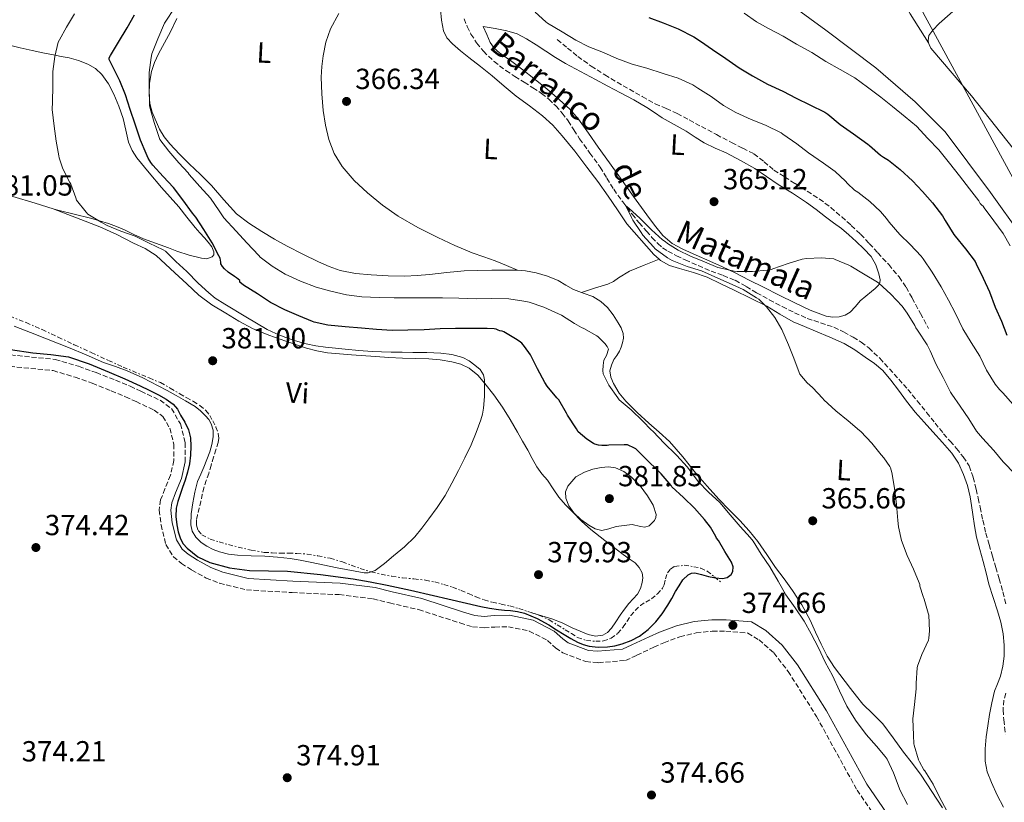
# Model space of a CAD drawing. Units: metres. Extents: x 556507 to 559951, y 4700906 to 4703244.
# Drawn here: x 556913 to 557252, y 4702723 to 4702992 of the extents above; entities that cross this region are included whole.
import ezdxf
from ezdxf.enums import TextEntityAlignment as Align

# ---------------------------------------------------------------- set-up
doc = ezdxf.new("R2010")
doc.units = ezdxf.units.M
doc.header["$MEASUREMENT"] = 0
doc.linetypes.add('DGN Style 3', pattern=[2.435891, 1.739922, -0.695969])
doc.linetypes.add('DGN Style 7', pattern=[3.479844, 1.56593, -0.695969, 0.521977, -0.695969])
for name, color, linetype, lineweight in [('Barranco lineal', 142, 'DGN Style 3', 13), ('Cabeza de talud', 9, 'DGN Style 7', 0), ('Camino', 7, 'DGN Style 3', 0), ('Cota de punto acotado terreno', 7, 'Continuous', 0), ('Curva de nivel directora', 30, 'Continuous', 30), ('Curva de nivel intermedia', 30, 'Continuous', 0), ('Etiqueta de uso rústico', 92, 'Continuous', 0), ('Límite de municipio', 7, 'Continuous', 0), ('Línea de cambio de uso (parcela vista)', 92, 'Continuous', 0), ('Margen derecho', 7, 'Continuous', 0), ('Punto acotado terreno (símbolo)', 7, 'Continuous', 0), ('Senda', 7, 'DGN Style 3', 0), ('Texto de arroyo-regatas y barrancos', 142, 'Continuous', 0)]:
    doc.layers.add(name, color=color, linetype=linetype, lineweight=lineweight)
doc.styles.add('Style-Arial', font='arial.ttf')

# ---------------------------------------------------------------- blocks, each defined once
blk = doc.blocks.new('5PATER')
at = {"layer": 'Punto acotado terreno (símbolo)', "linetype": 'Continuous', "lineweight": 0}
h = blk.add_hatch(color=51, dxfattribs=at)
edge = h.paths.add_edge_path()
edge.add_ellipse((0, 0), major_axis=(-0.11, -0.111), ratio=0.999422, start_angle=0, end_angle=360)

msp = doc.modelspace()

# ---------------------------------------------------------------- linework, layer by layer
at = {"layer": 'Barranco lineal', "color": 142, "linetype": 'DGN Style 3', "lineweight": 13}
for points in [[(557065.63, 4702992.28, 365.11), (557066.71, 4702989.6, 365.11), (557068.01, 4702987.01, 365.11), (557069.95, 4702983.94, 365.11), (557072.27, 4702981.13, 365.11), (557075.94, 4702977.53, 365.11), (557079.98, 4702974.45, 365.11), (557083.15, 4702972.44, 365.11), (557086.31, 4702970.42, 365.11), (557089.32, 4702968.5, 365.11), (557092.33, 4702966.58, 365.11), (557094.87, 4702964.6, 365.11), (557097.18, 4702962.31, 365.11), (557099.44, 4702959.83, 365.11), (557101.48, 4702957.17, 365.11), (557103.46, 4702954.05, 365.1), (557105.43, 4702950.93, 365.06), (557108.97, 4702946.07, 364.97), (557112.49, 4702941.19, 364.87), (557114.83, 4702937.39, 364.81), (557117.18, 4702933.59, 364.76), (557120.26, 4702929.22, 364.68), (557123.51, 4702924.98, 364.6)], [(557123.51, 4702924.98, 364.6), (557125.93, 4702922.05, 364.5), (557128.41, 4702919.16, 364.42), (557130.35, 4702917.01, 364.41), (557132.36, 4702914.92, 364.41), (557133.99, 4702913.45, 364.41), (557135.82, 4702912.23, 364.41), (557138.79, 4702910.7, 364.41), (557141.82, 4702909.3, 364.41), (557146.27, 4702907.34, 364.41), (557150.73, 4702905.41, 364.41), (557154.9, 4702903.89, 364.39), (557159.03, 4702902.25, 364.36), (557162.73, 4702900.14, 364.11), (557166.38, 4702897.96, 363.86), (557170.76, 4702895.56, 363.84), (557175.18, 4702893.21, 363.83), (557179.47, 4702891.09, 363.84), (557183.83, 4702889.14, 363.83), (557188.4, 4702887.61, 363.74), (557192.98, 4702886.1, 363.62), (557196.36, 4702884.5, 363.57), (557199.62, 4702882.66, 363.53), (557202.42, 4702880.95, 363.57), (557205, 4702878.98, 363.53), (557208.84, 4702875.43, 363.18), (557218.47, 4702864.72, 362.58), (557221.71, 4702860.74, 362.55), (557224.95, 4702856.76, 362.52), (557227.87, 4702853.11, 362.52), (557230.79, 4702849.46, 362.55), (557232.99, 4702846.89, 362.56), (557235.22, 4702844.34, 362.55), (557237.57, 4702841.49, 362.5), (557239.54, 4702838.36, 362.44), (557241, 4702834.43, 362.39), (557241.99, 4702830.39, 362.36), (557242.7, 4702827.27, 362.35), (557243.4, 4702824.15, 362.36), (557244.31, 4702819.69, 362.33), (557245.32, 4702815.27, 362.26), (557246.45, 4702811.28, 362), (557247.64, 4702807.3, 361.78), (557248.78, 4702803.42, 361.79), (557249.92, 4702799.54, 361.8), (557251.17, 4702794.98, 361.8), (557252.36, 4702790.39, 361.8)], [(557252.22, 4702760.13, 361.19), (557251.55, 4702757.8, 361.16), (557251.27, 4702754.38, 361.13), (557251.51, 4702750.93, 361.09), (557252.09, 4702746.02, 361.01)]]:
    msp.add_polyline3d(points, dxfattribs=at)
at = {"layer": 'Cabeza de talud', "color": 9, "linetype": 'DGN Style 7', "lineweight": 0}
for points in [[(556909.13, 4702889.97, 381.27), (556914.76, 4702887.7, 381.27), (556920.32, 4702885.28, 381.26), (556925.85, 4702882.68, 381.23), (556931.37, 4702880.08, 381.21), (556937.25, 4702877.38, 381.21), (556943.13, 4702874.69, 381.21), (556948.17, 4702872.38, 381.21), (556957.18, 4702868.64, 381.2), (556961.08, 4702867.06, 381.18), (556964.44, 4702865.13, 381.05), (556967.77, 4702863.17, 380.91), (556970.1, 4702861.85, 380.91), (556972.43, 4702860.53, 380.91), (556974.67, 4702859.11, 380.87), (556976.75, 4702857.41, 380.83), (556978.04, 4702855.76, 380.78), (556979.07, 4702853.92, 380.73), (556980.16, 4702851.76, 380.68), (556980.97, 4702849.5, 380.65), (556981.19, 4702847.96, 380.64), (556980.99, 4702846.43, 380.63), (556980.14, 4702843.88, 380.64), (556979.29, 4702841.33, 380.63), (556978.51, 4702838.52, 380.53), (556977.71, 4702835.71, 380.43), (556976.82, 4702833.3, 380.42), (556975.96, 4702830.88, 380.41), (556975.46, 4702828.53, 380.41), (556975, 4702826.18, 380.41), (556974.4, 4702823.81, 380.44), (556973.77, 4702821.44, 380.46), (556973.47, 4702819.69, 380.46), (556973.45, 4702817.92, 380.46), (556974, 4702816.12, 380.46), (556975.32, 4702814.67, 380.46), (556978.22, 4702813.2, 380.46), (556981.23, 4702812.24, 380.47), (556984.5, 4702811.29, 380.48), (556987.8, 4702810.42, 380.49), (556992.27, 4702809.37, 380.51), (556996.78, 4702808.62, 380.54), (556999.57, 4702808.43, 380.54), (557002.36, 4702808.34, 380.52), (557005.18, 4702808.31, 380.5), (557007.99, 4702808.27, 380.47), (557011.59, 4702808, 380.43), (557015.18, 4702807.47, 380.38), (557019.49, 4702806.57, 380.32), (557023.72, 4702805.36, 380.25), (557026.76, 4702804.22, 380.12), (557029.79, 4702803.09, 379.99), (557033.4, 4702801.97, 379.99), (557033.66, 4702801.9, 379.99)], [(557033.66, 4702801.9, 379.99), (557037.07, 4702801.06, 379.99), (557040.73, 4702800.4, 379.95), (557044.41, 4702799.87, 379.9), (557048.38, 4702799.48, 379.82), (557052.35, 4702799.06, 379.77), (557055.52, 4702798.43, 379.77), (557058.65, 4702797.57, 379.77), (557061.64, 4702796.6, 379.77), (557064.59, 4702795.52, 379.77), (557067.17, 4702794.41, 379.77), (557069.75, 4702793.29, 379.77), (557072.55, 4702792.29, 379.78), (557075.4, 4702791.44, 379.79), (557078.37, 4702790.8, 379.79), (557081.34, 4702790.17, 379.79), (557084.46, 4702789.28, 379.8), (557087.56, 4702788.29, 379.8), (557091.34, 4702787.04, 379.77), (557094.92, 4702785.39, 379.74), (557097.7, 4702783.68, 379.73), (557100.47, 4702781.97, 379.72), (557102.58, 4702780.66, 379.72), (557104.71, 4702779.36, 379.72), (557107.75, 4702778.31, 379.72), (557110.97, 4702778.01, 379.72), (557113.63, 4702778.12, 379.72), (557116.28, 4702779.04, 379.72), (557118.63, 4702780.81, 379.63), (557120.46, 4702782.94, 379.51), (557121.78, 4702784.92, 379.46), (557123.1, 4702786.88, 379.43), (557124.63, 4702788.7, 379.43), (557126.35, 4702790.37, 379.43), (557128.24, 4702791.53, 379.43), (557130.19, 4702792.62, 379.43), (557132.23, 4702794.32, 379.44), (557134.01, 4702796.29, 379.45), (557134.6, 4702797.49, 379.44)], [(557134.6, 4702797.49, 379.44), (557134.96, 4702799.56, 379.37), (557135.64, 4702801.53, 379.19), (557136.72, 4702802.88, 378.92), (557138.12, 4702803.76, 378.55), (557141.44, 4702804.17, 377.68), (557144.75, 4702803.68, 376.87), (557147.16, 4702803.17, 376.5), (557149.35, 4702802.17, 376.12), (557151.83, 4702800.19, 375.55), (557154.3, 4702798.21, 374.99)]]:
    msp.add_polyline3d(points, dxfattribs=at)
at = {"layer": 'Camino', "color": 7, "linetype": 'DGN Style 3', "lineweight": 0}
for points in [[(556909.4, 4702876.58, 374.31), (556924.82, 4702875.04, 374.31), (556932.88, 4702872.65, 374.31), (556938.96, 4702870.5, 374.35), (556945.6, 4702867.87, 374.36), (556950.62, 4702865.78, 374.36), (556954.32, 4702864.06, 374.36), (556960.93, 4702860.96, 374.38), (556964.88, 4702858.11, 374.41), (556967.94, 4702852.85, 374.43), (556969.61, 4702846.32, 374.41), (556969.63, 4702839.79, 374.35)], [(556909.13, 4702872.65, 374.31), (556924.06, 4702871.17, 374.31), (556931.66, 4702868.91, 374.31), (556937.58, 4702866.81, 374.35), (556944.12, 4702864.22, 374.36), (556949.03, 4702862.17, 374.36), (556952.65, 4702860.49, 374.36), (556958.92, 4702857.55, 374.38), (556961.9, 4702855.4, 374.41), (556964.27, 4702851.34, 374.43), (556965.67, 4702845.82, 374.41), (556965.69, 4702840.24, 374.35), (556964.52, 4702835.2, 374.31), (556962.6, 4702830.52, 374.3), (556961.13, 4702826.65, 374.3), (556960.63, 4702823.13, 374.35), (556961.27, 4702818.09, 374.44), (556962.92, 4702811.36, 374.52)], [(556962.92, 4702811.36, 374.52), (556965.53, 4702807.13, 374.63), (556968.28, 4702804.83, 374.62), (556971.85, 4702802.53, 374.75), (556976.78, 4702799.77, 374.75), (556981.38, 4702798.03, 374.7), (556990.73, 4702795.69, 374.76), (557006.47, 4702794.78, 374.65), (557022.65, 4702794.06, 374.84), (557034.31, 4702792.6, 374.81)], [(557034.31, 4702792.6, 374.81), (557039.94, 4702791.21, 374.81), (557049.99, 4702788.91, 374.84), (557064.21, 4702784.33, 374.84), (557068.55, 4702782.97, 374.84), (557072.55, 4702782.62, 374.84), (557076.18, 4702782.92, 374.84), (557080.89, 4702783, 374.84), (557088.1, 4702781.55, 374.86), (557094.34, 4702778.3, 374.86), (557097.16, 4702775.71, 374.83), (557099.69, 4702774.01, 374.78), (557107.57, 4702771, 374.73), (557111.86, 4702770.65, 374.76), (557121.21, 4702771.39, 374.81), (557125.11, 4702773.21, 374.79), (557131, 4702775.98, 374.78), (557134.47, 4702777.52, 374.78), (557139.99, 4702779.56, 374.76), (557145.58, 4702780.94, 374.76), (557151.13, 4702781.47, 374.76), (557155.8, 4702781.51, 374.76), (557163.38, 4702780.84, 374.71), (557167.21, 4702778.51, 374.71), (557172.33, 4702774.01, 374.67), (557177.27, 4702767.66, 374.57), (557187.03, 4702752.09, 374.52), (557200.97, 4702726.79, 374.63), (557216.29, 4702704.55, 374.33)]]:
    msp.add_polyline3d(points, dxfattribs=at)
at = {"layer": 'Curva de nivel directora', "color": 30, "linetype": 'Continuous', "lineweight": 30, "elevation": 375, "flags": 128}
for points in [[(556943.45, 4702978.79), (556943.87, 4702979.67), (556946.62, 4702984.25), (556949.56, 4702989.16), (556952.08, 4702993.58)], [(557129.29, 4702992.74), (557134.19, 4702990.9), (557139.36, 4702988.84), (557144.81, 4702986.1), (557147.08, 4702984.58), (557151.23, 4702981.67), (557155.77, 4702978.64), (557160.38, 4702975.43), (557165.02, 4702972.58), (557170.08, 4702969.73), (557175.42, 4702967.33), (557179.96, 4702965), (557184.67, 4702962.64), (557189.88, 4702960.1), (557190.86, 4702959.41), (557195.13, 4702955.88), (557199.8, 4702952.72), (557204.65, 4702949.09), (557205.23, 4702948.61), (557209.05, 4702945.3), (557210.14, 4702944.58), (557210.67, 4702944.34), (557211.8, 4702943.6), (557215.82, 4702940.34), (557220.09, 4702936.48), (557223.53, 4702932.8), (557226.95, 4702928.92), (557230.39, 4702924.48), (557231.37, 4702922.84), (557234.3, 4702918.04), (557234.79, 4702917.43), (557238.36, 4702913.12), (557241.62, 4702908.74), (557242.04, 4702907.96), (557244.41, 4702902.96), (557246.54, 4702898.23), (557248.57, 4702893.03), (557250.68, 4702888.16), (557252.6, 4702883.38)], [(557154.64, 4702799.61), (557156.21, 4702799.93), (557157.6, 4702801.05), (557158.17, 4702802.05), (557158.26, 4702803.69), (557157.7, 4702805.21), (557155.48, 4702808.94), (557153.25, 4702812.68), (557152.61, 4702813.51), (557152.36, 4702814.12), (557150.53, 4702817.24), (557148.48, 4702819.91), (557145.01, 4702823.85), (557141.16, 4702827.51), (557137.24, 4702831.19), (557136.92, 4702831.62), (557133.53, 4702835.7), (557132.39, 4702836.76), (557128.66, 4702840.37), (557124.74, 4702844.21), (557124.31, 4702844.49), (557121.88, 4702845.57), (557120.81, 4702845.57), (557115.51, 4702845.49), (557114.95, 4702845.41), (557113.09, 4702845.4), (557111.89, 4702845.54), (557110.63, 4702845.86), (557110.17, 4702846.09), (557107.94, 4702847.54), (557104.98, 4702850.12), (557104.34, 4702851.16), (557101.24, 4702855.89), (557100.95, 4702856.49), (557098.23, 4702861.14), (557097.62, 4702861.86), (557094.25, 4702865.86), (557093.48, 4702867.06), (557090.93, 4702871.75), (557088.47, 4702876.57), (557086.47, 4702879.49), (557085.53, 4702880.57), (557085.11, 4702880.93), (557083.93, 4702881.73), (557079.32, 4702884.5), (557078.7, 4702884.73), (557077.99, 4702884.81), (557077.43, 4702885.13), (557076.74, 4702885.4), (557076.01, 4702885.54), (557073.56, 4702885.7), (557068.22, 4702885.72), (557062.63, 4702885.67), (557057.43, 4702885.51), (557051.85, 4702885.19), (557046.28, 4702885.05), (557040.81, 4702885.03), (557035.48, 4702885.35), (557030.34, 4702885.82), (557024.7, 4702886.25), (557018.71, 4702886.79), (557013.98, 4702887.85), (557013.46, 4702888.06), (557008.78, 4702889.99), (557003.88, 4702892.04), (556998.94, 4702894.66), (556994.49, 4702897.59), (556989.66, 4702900.62), (556988.44, 4702901.61), (556988.42, 4702902.18), (556987.82, 4702902.7), (556987.22, 4702903.06), (556986.6, 4702903.62), (556984.33, 4702905.11), (556983.11, 4702906.22), (556982.42, 4702907.02), (556981.86, 4702907.88), (556981.83, 4702908.49), (556981.58, 4702909.88), (556981.21, 4702910.62), (556978.84, 4702915.1), (556975.99, 4702919.7), (556973.26, 4702924.02), (556972.12, 4702925.4), (556968.79, 4702929.93), (556965.61, 4702934.25), (556961.98, 4702938.02), (556958.41, 4702941.86), (556957.75, 4702942.79), (556957.43, 4702943.43), (556956.89, 4702944.25), (556956.09, 4702945.85), (556954.14, 4702950.54), (556952.36, 4702956.04), (556950.65, 4702961.05), (556948.97, 4702966.06), (556947.1, 4702970.92), (556944.83, 4702975.53), (556944.51, 4702975.98), (556943.35, 4702978.22), (556943.45, 4702978.79)], [(556909.41, 4702878.49), (556917.11, 4702877.29), (556923.28, 4702876.72), (556929.43, 4702875.9), (556936.53, 4702873.55), (556943.41, 4702870.6), (556948.76, 4702868.33), (556954.07, 4702865.98), (556957.23, 4702864.41), (556960.36, 4702862.78), (556963.02, 4702861.39), (556965.49, 4702859.66), (556966.89, 4702857.86), (556968.01, 4702855.88), (556969.47, 4702853.41), (556970.74, 4702850.79), (556971.42, 4702847.98), (556971.54, 4702845.14), (556971.46, 4702842.09), (556971.04, 4702839.05), (556970.36, 4702836.22), (556969.54, 4702833.45), (556968.68, 4702830.97), (556967.81, 4702828.49), (556967.08, 4702826.15), (556966.5, 4702823.79), (556966.38, 4702820.94), (556966.76, 4702818.07), (556967.22, 4702815.67), (556967.97, 4702813.31), (556968.92, 4702811.54), (556970.26, 4702810.01), (556973.91, 4702807.13), (556978.02, 4702805.16), (556984.8, 4702803.27), (556991.68, 4702802.33), (556998.24, 4702802.28), (557004.79, 4702802.14), (557016.15, 4702801.01), (557027.48, 4702799.46), (557033.33, 4702798.46), (557039.16, 4702797.32), (557047.13, 4702795.6), (557055.09, 4702793.8), (557060.02, 4702792.65), (557071.36, 4702789.94), (557074.44, 4702789.45), (557077.52, 4702788.95), (557079.55, 4702788.77), (557081.59, 4702788.63), (557084.06, 4702788.27), (557086.48, 4702787.64), (557090.78, 4702785.86), (557094.83, 4702783.64), (557097.48, 4702781.97), (557100.13, 4702780.3), (557102.42, 4702778.96), (557104.75, 4702777.69), (557106.7, 4702776.86), (557108.74, 4702776.31), (557111.86, 4702775.99), (557114.99, 4702776.12), (557117.57, 4702776.48), (557120.13, 4702777.1), (557123.21, 4702778.23), (557126.1, 4702779.82), (557129.09, 4702782.09), (557131.7, 4702784.76), (557133.91, 4702787.5), (557135.86, 4702790.41), (557137.18, 4702792.75), (557138.48, 4702795.09), (557139.68, 4702797.15), (557141.01, 4702799.17), (557142.83, 4702800.91), (557143.93, 4702801.43), (557145.06, 4702801.56), (557147.44, 4702801.02), (557149.84, 4702800.34), (557152.24, 4702799.9), (557154.64, 4702799.61)]]:
    msp.add_lwpolyline(points, dxfattribs=at)
at = {"layer": 'Curva de nivel intermedia', "color": 30, "linetype": 'Continuous', "lineweight": 0, "flags": 128}
for points, elevation in [([(557081.05, 4702895.86), (557075.21, 4702895.99), (557070.07, 4702895.93), (557063.82, 4702896.1), (557058.2, 4702896.2), (557052.25, 4702896.26), (557046.55, 4702896.26), (557041.51, 4702896.26), (557036.38, 4702896.39), (557030.47, 4702896.54), (557025.14, 4702897.24), (557019.77, 4702898.57), (557014.66, 4702899.88), (557009.35, 4702901.91), (557004.02, 4702904.31), (556999.53, 4702907.14), (556995.45, 4702910.23), (556994.94, 4702910.78), (556990.78, 4702915.14), (556987.1, 4702919.19), (556982.94, 4702923.78), (556981.26, 4702926.2), (556978.28, 4702930.49), (556974.65, 4702934.58), (556970.94, 4702938.68), (556970.57, 4702939.21), (556967.35, 4702942.74), (556963.98, 4702946.71), (556960.86, 4702950.74), (556960.47, 4702951.77), (556958.92, 4702956.62), (556957.48, 4702961.43), (556957.32, 4702962.42), (556957.27, 4702963.77), (556957.15, 4702968.82), (556957.15, 4702973.83), (556957.82, 4702978.97), (556958.14, 4702980.17), (556960.17, 4702985.4), (556962.46, 4702990.76), (556962.88, 4702991.43), (556965.76, 4702995.8)], 370), ([(557011.24, 4702880.38), (557007.54, 4702881.43), (557003.93, 4702882.74), (557000.79, 4702883.92), (556997.78, 4702885.37), (556990.52, 4702889.71), (556983.26, 4702894.06), (556979.94, 4702896.14), (556977.78, 4702897.9), (556974.04, 4702901.27), (556970.2, 4702905.24), (556966.41, 4702908.78), (556962.78, 4702912.25), (556961.96, 4702912.74), (556957.21, 4702915.08), (556952.41, 4702917.42), (556947.43, 4702919.22), (556942.76, 4702921.14), (556940.7, 4702922.31), (556936.07, 4702925.05), (556935.43, 4702925.69), (556932.15, 4702929.83), (556931.91, 4702930.6), (556930.23, 4702935.34), (556929.82, 4702935.96), (556927.45, 4702940.62), (556926.17, 4702944.38), (556926.07, 4702945.11), (556925.15, 4702950.17), (556924.41, 4702955.32), (556923.8, 4702961.08), (556923.85, 4702963.64), (556923.95, 4702969.05), (556924.03, 4702974.15), (556924.65, 4702979.34), (556925.88, 4702984.17), (556926.31, 4702984.98), (556928.73, 4702989.43), (556931.48, 4702993.98)], 380), ([(557090.09, 4702994.57), (557093.82, 4702991.16), (557094.4, 4702990.79), (557099.4, 4702987.78), (557104.09, 4702984.88), (557108.62, 4702982.66), (557113.63, 4702980.63), (557118.19, 4702978.56), (557123.48, 4702976.61), (557128.52, 4702975.25), (557134.25, 4702973.46), (557139.4, 4702971.78), (557144.38, 4702969.51), (557146.17, 4702968.37), (557150.7, 4702965.56), (557154.94, 4702962.4), (557159.21, 4702960.05), (557164.51, 4702957.57), (557169.42, 4702955.67), (557174.79, 4702953.06), (557175.45, 4702952.61), (557180.28, 4702949.2), (557184.27, 4702946.16), (557189.39, 4702942.61), (557193.48, 4702939.68), (557197.02, 4702936.37), (557197.63, 4702935.62), (557200.14, 4702933.33), (557201.29, 4702932.55), (557205.32, 4702929.4), (557209.08, 4702925.97), (557211.16, 4702923.49), (557212.09, 4702922.31), (557215.74, 4702918.07), (557219.32, 4702914.55), (557223, 4702910.61), (557223.72, 4702909.59), (557226.79, 4702905.09), (557229.91, 4702900), (557232.44, 4702895.46), (557234.9, 4702890.84), (557237.37, 4702885.6), (557240.28, 4702880.87), (557243.24, 4702876.1), (557245.61, 4702871.38), (557248.52, 4702866.55), (557250.01, 4702864.68), (557251.22, 4702863.49), (557254.77, 4702859.56)], 370), ([(557162.11, 4702994.24), (557166.32, 4702991.17), (557170.43, 4702988.88), (557175.52, 4702986.29), (557180.12, 4702983.54), (557185.4, 4702980.68), (557190.28, 4702977.6), (557195.15, 4702974.8), (557200.25, 4702971.97), (557204.6, 4702968.74), (557209.15, 4702965.32), (557213.13, 4702962.05), (557217.56, 4702958.55), (557221.45, 4702955.25), (557225.39, 4702951.06), (557229.13, 4702947.12), (557232.83, 4702942.61), (557236.22, 4702938.16), (557239.74, 4702933.72), (557242.97, 4702929.6), (557243.42, 4702928.74), (557243.9, 4702928.07), (557244.38, 4702927.72), (557244.76, 4702927.17), (557248.11, 4702922.72), (557251.32, 4702918.42)], 380), ([(557231.9, 4702719.67), (557229.36, 4702724.34), (557227.19, 4702728.87), (557224.29, 4702733.4), (557223.95, 4702733.81), (557222.43, 4702736.49), (557222.18, 4702737.25), (557220.59, 4702742.26), (557220.51, 4702742.76), (557220.4, 4702745.75), (557220.24, 4702751.27), (557220.75, 4702756.28), (557221.33, 4702761.64), (557221.3, 4702763.54), (557221.67, 4702768.87), (557221.79, 4702769.4), (557223.33, 4702773.46), (557225.57, 4702778.39), (557225.7, 4702779.05), (557225.88, 4702781.61), (557225.68, 4702786.98), (557225.52, 4702787.69), (557224.13, 4702792.5), (557223.73, 4702793.37), (557222.56, 4702797.03), (557222.55, 4702797.56), (557222.39, 4702798.09), (557220.39, 4702802.85), (557218.23, 4702807.53), (557216.29, 4702812.74), (557215.22, 4702817.43), (557215.01, 4702819.62), (557214.53, 4702825.08), (557213.86, 4702830.68), (557213, 4702836.05), (557212.45, 4702837.67), (557212.23, 4702838.12), (557210.17, 4702841.14), (557209.25, 4702842.15), (557206.05, 4702846.18), (557202.33, 4702850.23), (557201.86, 4702850.61), (557197.97, 4702853.91), (557193.72, 4702857.3), (557189.57, 4702861.09), (557189.17, 4702861.59), (557185.64, 4702865.4), (557183.81, 4702866.93), (557181.27, 4702869.97), (557181.08, 4702870.49), (557179.24, 4702875.46), (557177.32, 4702880.1), (557175.11, 4702885.27), (557172.7, 4702889.41), (557169.83, 4702893.14), (557167.19, 4702895.75), (557166.38, 4702896.26), (557161.77, 4702899.05), (557156.98, 4702901.3), (557152.04, 4702903.43), (557147.37, 4702905.48), (557142.41, 4702907.03), (557137.34, 4702909.08), (557135.7, 4702910.02), (557131.45, 4702913.08), (557130.86, 4702913.73), (557127.22, 4702917.78), (557126.6, 4702918.69), (557123.8, 4702922.9), (557123.34, 4702923.89), (557121.33, 4702927.84), (557122.43, 4702927.12), (557126.3, 4702923.56), (557130.17, 4702919.59), (557133.98, 4702916.21), (557134.87, 4702915.65), (557135.7, 4702914.97), (557139.32, 4702912.66), (557143.62, 4702910.61), (557148.44, 4702908.66), (557153.06, 4702906.69), (557153.59, 4702906.57), (557158.7, 4702905.35), (557159.69, 4702905.33), (557164.97, 4702905.33), (557170.15, 4702905.73), (557171.48, 4702906.02), (557171.99, 4702906.21), (557177.22, 4702908.02), (557182.12, 4702909.48), (557183.56, 4702909.72), (557188.71, 4702909.99), (557192.97, 4702909.62), (557193.46, 4702909.44), (557198.18, 4702907.52)], 365), ([(557251.32, 4702918.42), (557253.75, 4702914.16)], 380), ([(557198.18, 4702907.52), (557198.79, 4702907.16), (557203.18, 4702904.45), (557208.02, 4702901.65), (557208.46, 4702901.28), (557212.57, 4702897.54), (557216.5, 4702893.38), (557218.28, 4702890.93), (557220.92, 4702886.66), (557221.27, 4702885.89), (557221.75, 4702885.11), (557225.16, 4702880), (557226.14, 4702877.94), (557228.26, 4702873.3), (557230.65, 4702868.76), (557233.21, 4702863.76), (557233.67, 4702863.12), (557236.5, 4702858.95), (557239.45, 4702854.56), (557242.17, 4702850.29), (557244.13, 4702847.91), (557248.12, 4702843.62), (557251.29, 4702839.73), (557255.4, 4702835.57)], 365), ([(557218.3, 4702721.78), (557215.68, 4702726.93), (557215.49, 4702727.56), (557213.57, 4702732.68), (557211.3, 4702737.45), (557210.69, 4702738.39), (557207.7, 4702741.93), (557204.16, 4702745.96), (557200.42, 4702750.85), (557197.43, 4702755.7), (557194.98, 4702761.01), (557192.53, 4702766.18), (557189.95, 4702770.77), (557187.65, 4702775.81), (557185.19, 4702780.53), (557182.8, 4702784.97), (557179.65, 4702789.48), (557176.42, 4702794.02), (557173.81, 4702798.65), (557170.88, 4702803.64), (557168, 4702808.05), (557165.2, 4702812.49), (557164.13, 4702813.77), (557160.68, 4702817.57), (557157.33, 4702821.54), (557153.72, 4702825.75), (557149.78, 4702829.3), (557146.2, 4702833.06), (557145.73, 4702833.77), (557142.45, 4702838.05), (557138.87, 4702841.99), (557138.45, 4702842.44), (557134.63, 4702846.05), (557130.65, 4702850.34), (557130.12, 4702850.76), (557127.19, 4702853.8), (557123.13, 4702857.69), (557119.06, 4702861.17), (557118.57, 4702861.75), (557115.46, 4702866.18), (557113.57, 4702870.01), (557113.43, 4702871.21), (557113.48, 4702872.92), (557113.77, 4702874.79), (557114.23, 4702875.53), (557114.63, 4702876.39), (557115.32, 4702878.53), (557114.89, 4702879.48), (557114.14, 4702880.49), (557111.82, 4702882.81), (557111.32, 4702883.17), (557106.9, 4702885.7), (557106.12, 4702886.02), (557103.66, 4702887.41), (557099.21, 4702890.2), (557098.18, 4702890.66), (557093.08, 4702893), (557088.02, 4702894.76), (557086.26, 4702895.13), (557081.05, 4702895.86)], 370), ([(556910.68, 4702886.49), (556916.26, 4702884.29), (556921.85, 4702882.1), (556925.65, 4702880.62), (556929.45, 4702879.14), (556935.45, 4702876.6), (556941.43, 4702874.01), (556945.55, 4702872.56), (556949.65, 4702871.08), (556955, 4702868.65), (556960.25, 4702865.99), (556963.36, 4702864.32), (556966.45, 4702862.62), (556969.73, 4702860.74), (556972.97, 4702858.78), (556974.88, 4702857.3), (556976.63, 4702855.58), (556977.7, 4702854.33), (556978.53, 4702852.89), (556979.17, 4702850.63), (556979.19, 4702848.36), (556978.81, 4702845.78), (556978.1, 4702843.22), (556977.06, 4702840.54), (556975.99, 4702837.9), (556974.92, 4702835.48), (556973.88, 4702833.05), (556972.86, 4702829.37), (556972.18, 4702825.61), (556971.64, 4702821.85), (556971.51, 4702818.07), (556972, 4702815.86), (556973.27, 4702813.8), (556975.06, 4702812.05), (556977.09, 4702810.73), (556979.21, 4702809.63), (556981.43, 4702808.79), (556984.48, 4702808.04), (556987.57, 4702807.62), (556992.31, 4702807.45), (556997.04, 4702807.26), (557001.41, 4702806.95), (557005.76, 4702806.47), (557009.19, 4702805.89), (557012.61, 4702805.26), (557021.95, 4702803.24), (557031.25, 4702801.53), (557032.65, 4702801.55), (557033.66, 4702801.9)], 380), ([(557033.66, 4702801.9), (557034.97, 4702802.36), (557038.23, 4702804.74), (557041.35, 4702807.43), (557045.17, 4702810.52), (557048.63, 4702813.91), (557051.13, 4702816.98), (557053.51, 4702820.14), (557056.41, 4702824.11), (557059.11, 4702828.22), (557061.45, 4702832.46), (557063.67, 4702836.76), (557065.89, 4702841.16), (557068.04, 4702845.59), (557069.85, 4702849.85), (557071.41, 4702854.23), (557071.99, 4702856.2), (557072.37, 4702858.21), (557072.68, 4702862.25), (557072.71, 4702866.29), (557072.69, 4702867.99), (557072.37, 4702869.67), (557071.15, 4702871.56), (557069.38, 4702873.06), (557067.4, 4702874.54), (557065.22, 4702875.64), (557061.44, 4702876.7), (557057.59, 4702877.17), (557052.81, 4702877.35), (557048.02, 4702877.46), (557044.28, 4702877.5), (557040.53, 4702877.54), (557037.25, 4702877.64), (557033.97, 4702877.8), (557029.33, 4702878.11), (557024.69, 4702878.5), (557021.3, 4702878.86), (557017.91, 4702879.27), (557014.56, 4702879.74), (557011.24, 4702880.38)], 380), ([(557115.33, 4702838.06), (557112.89, 4702837.8), (557109.94, 4702837.24), (557107.15, 4702836.23), (557105.63, 4702835.4), (557104.12, 4702834.57), (557102.74, 4702832.98), (557101.35, 4702831.4), (557100.54, 4702829.44), (557100.67, 4702827.29), (557101.73, 4702824.65), (557103.48, 4702822.2), (557105.89, 4702819.89), (557108.62, 4702817.96), (557110.81, 4702816.68), (557113.07, 4702816.1), (557115.5, 4702816.74), (557117.98, 4702817.56), (557120.73, 4702817.91), (557123.48, 4702818.17), (557126.44, 4702817.51), (557127.92, 4702817.25), (557129.4, 4702817.7), (557131.23, 4702819.56), (557131.7, 4702820.62), (557131.79, 4702821.69), (557130.77, 4702824.9), (557128.86, 4702828.07), (557126.24, 4702831.46), (557123.26, 4702834.46), (557120.67, 4702836.44), (557117.77, 4702837.75), (557115.33, 4702838.06)], 380)]:
    msp.add_lwpolyline(points, dxfattribs=dict(at, elevation=elevation))
at = {"layer": 'Límite de municipio', "color": 7, "linetype": 'Continuous', "lineweight": 0}
msp.add_polyline3d([(558860.52, 4702613.77, 363.57), (558848.87, 4702604.89, 361.85), (558827.28, 4702593.8, 366.06), (558806.89, 4702587.68, 368.14), (558785.02, 4702588.54, 371.56), (558629.65, 4702619.69, 375.44), (558390.95, 4702578.28, 376.3), (558183.97, 4702561.57, 376.37), (558020.89, 4702541.37, 375.1), (557775.03, 4702464.64, 376.16), (557486.42, 4702439.74, 377.6), (557415.36, 4702641.91, 378.85), (557186.21, 4703063.44, 381.34), (557133.82, 4703151.39, 374.64), (557089.71, 4703220.49, 381.2)], dxfattribs=at)
at = {"layer": 'Línea de cambio de uso (parcela vista)', "color": 92, "linetype": 'Continuous', "lineweight": 0, "elevation": 366.03, "flags": 128}
msp.add_lwpolyline([(557084.07, 4702905.7), (557086.8, 4702905.48), (557090.5, 4702904.8), (557094.34, 4702903.68), (557098.03, 4702902.16), (557100.7, 4702900.62), (557103.34, 4702899.07), (557106.03, 4702898.1)], dxfattribs=at)
at = {"layer": 'Línea de cambio de uso (parcela vista)', "color": 92, "linetype": 'Continuous', "lineweight": 0}
for points in [[(557257.56, 4702917.54, 380.64), (557246.95, 4702932.44, 380.93), (557231.29, 4702953.32, 381.3), (557221.02, 4702963.67, 381.38), (557207.45, 4702975.43, 381.43), (557190.2, 4702988.3, 381.68), (557179.18, 4702996.36, 381.71), (557158.04, 4703008.95, 382.02), (557156.49, 4703010.6, 382.08), (557155.07, 4703013.88, 382.13), (557154.62, 4703016.33, 382.13), (557154.83, 4703018.26, 382.13), (557155.31, 4703019.62, 382.13), (557156.57, 4703022.58, 382.11), (557158.25, 4703025.14, 382.11), (557166.43, 4703033.83, 382.13), (557173.15, 4703042.17, 382.21), (557177.13, 4703047.58, 382.31), (557183.37, 4703058.15, 381.57), (557185.77, 4703062.23, 381.52)], [(557185.77, 4703062.23, 381.52), (557187.52, 4703058.07, 381.84), (557191.15, 4703049.61, 382.16), (557195.95, 4703038.2, 382.26), (557207.49, 4703015.42, 382.34), (557219.23, 4702993.99, 382.16), (557225.63, 4702984.04, 381.7)], [(557225.63, 4702984.04, 381.7), (557225.46, 4702984.8, 381.7), (557225.75, 4702986.53, 381.7), (557227.1, 4702988.32, 381.7), (557229.21, 4702990.6, 381.7), (557241.53, 4703001.51, 381.77), (557268.65, 4703026.13, 381.91), (557275.32, 4703031.87, 381.86), (557276.47, 4703032.85, 381.86), (557280.77, 4703036.78, 381.88)], [(557132.82, 4702909.49, 364.3), (557130.94, 4702911.13, 364.33), (557121.66, 4702921.74, 364.55), (557118.49, 4702926.5, 364.62), (557115.31, 4702931.26, 364.68), (557111.7, 4702936.3, 364.75), (557107.94, 4702941.23, 364.83), (557103.74, 4702946.65, 364.98), (557099.44, 4702952, 365.16), (557096.23, 4702955.6, 365.26), (557092.69, 4702958.89, 365.34), (557088.11, 4702962.28, 365.37), (557083.54, 4702965.64, 365.4), (557079.42, 4702969.13, 365.49), (557075.28, 4702972.59, 365.58), (557071.26, 4702975.79, 365.62), (557067.23, 4702978.97, 365.66), (557064.43, 4702981.26, 365.68), (557061.65, 4702983.6, 365.69), (557059.75, 4702985.66, 365.7), (557058.55, 4702988.17, 365.71), (557057.86, 4702991.82, 365.75), (557057.52, 4702995.48, 365.82)], [(556966.66, 4702992.39, 369.42), (556964.47, 4702987.81, 369.43), (556962.45, 4702984.01, 369.54), (556960.39, 4702980.24, 369.66), (556959.06, 4702977.25, 369.67), (556958.03, 4702974.11, 369.67), (556957.33, 4702970.16, 369.78), (556957.2, 4702966.21, 369.88), (556957.43, 4702963.14, 369.9), (556958.18, 4702960.09, 369.88), (556960.71, 4702954.27, 369.77), (556962.35, 4702951.63, 369.68), (556964.3, 4702949.2, 369.56), (556967.59, 4702945.72, 369.3), (556970.96, 4702942.33, 369.05), (556974.81, 4702938.62, 368.86), (556978.66, 4702934.91, 368.67), (556982.91, 4702929.95, 368.38), (556987.31, 4702925.1, 368.11), (556991.54, 4702921.91, 368.09), (556996.03, 4702919.09, 368.09), (557000.36, 4702916.47, 367.96), (557004.75, 4702913.97, 367.83), (557010.11, 4702911.22, 367.7), (557015.55, 4702908.62, 367.56), (557019.18, 4702906.98, 367.43), (557022.94, 4702905.61, 367.29), (557028.29, 4702904.55, 367.2), (557033.69, 4702904.09, 367.11), (557039.47, 4702903.78, 366.95), (557045.25, 4702903.73, 366.79), (557049.5, 4702903.92, 366.74), (557053.74, 4702904.24, 366.68), (557059.68, 4702904.97, 366.56), (557065.61, 4702905.57, 366.41), (557070.38, 4702905.68, 366.22), (557075.15, 4702905.74, 366.06), (557079.12, 4702905.77, 366.03), (557083.09, 4702905.77, 366.03), (557084.07, 4702905.7, 366.03)], [(557022.46, 4702994.03, 366.47), (557019.68, 4702988.75, 366.47), (557018.06, 4702984.21, 366.47), (557017.09, 4702979.5, 366.47), (557016.63, 4702975.85, 366.47), (557016.45, 4702972.19, 366.47), (557016.61, 4702966.43, 366.46), (557017.09, 4702960.67, 366.44), (557017.86, 4702955.68, 366.43), (557019.07, 4702950.75, 366.41), (557020.94, 4702945.88, 366.36), (557023.68, 4702941.41, 366.3), (557027.8, 4702936.62, 366.24), (557032.38, 4702932.37, 366.19), (557037.52, 4702928.12, 366.15), (557042.94, 4702924.3, 366.14), (557049.66, 4702920.42, 366.14), (557056.56, 4702916.93, 366.15), (557062.46, 4702914.2, 366.17), (557068.45, 4702911.69, 366.2), (557072.42, 4702910.33, 366.32), (557076.37, 4702908.91, 366.35), (557080.22, 4702907.3, 366.19), (557084.07, 4702905.7, 366.03)], [(557192.58, 4702889.51, 364.03), (557190.35, 4702889.9, 364.03), (557184.86, 4702892.03, 364.03), (557179.5, 4702894.46, 364.03), (557174.12, 4702897.14, 364.03), (557168.75, 4702899.84, 364.04), (557163.85, 4702902.33, 364.07), (557158.94, 4702904.81, 364.11), (557154.61, 4702906.86, 364.12), (557150.24, 4702908.84, 364.14), (557145.59, 4702910.89, 364.18), (557140.93, 4702912.92, 364.23), (557137.27, 4702914.97, 364.23), (557134.13, 4702917.72, 364.23), (557131.24, 4702921.21, 364.28), (557128.54, 4702924.81, 364.35), (557124, 4702931.07, 364.48), (557119.49, 4702937.36, 364.63), (557115.67, 4702942.74, 364.85), (557111.86, 4702948.12, 365.07), (557108.47, 4702952.89, 365.13), (557105.07, 4702957.66, 365.19), (557102, 4702961.19, 365.31), (557098.51, 4702964.36, 365.42), (557094.14, 4702968.11, 365.46), (557089.7, 4702971.74, 365.51), (557085.89, 4702974.69, 365.67), (557082.07, 4702977.61, 365.91), (557077.89, 4702980.49, 366.24), (557076.02, 4702982.1, 366.41), (557074.66, 4702984.09, 366.55), (557073.42, 4702986.85, 366.71), (557072.18, 4702989.61, 366.87), (557076.29, 4702988.89, 366.91), (557080.4, 4702988.17, 366.94), (557083.87, 4702987.1, 366.99), (557087.09, 4702985.39, 367.03), (557090.45, 4702983.28, 367.04), (557093.81, 4702981.16, 367.03), (557097.15, 4702978.98, 367.03), (557100.55, 4702976.89, 367), (557105.69, 4702974.12, 366.87), (557110.87, 4702971.4, 366.71), (557115.19, 4702969.12, 366.63), (557119.51, 4702966.83, 366.54), (557124.05, 4702964.33, 366.36), (557128.55, 4702961.72, 366.19), (557131.23, 4702959.98, 366.1), (557133.91, 4702958.22, 366.01), (557137.99, 4702955.92, 365.88), (557142.1, 4702953.64, 365.75), (557145.18, 4702951.57, 365.74), (557148.29, 4702949.53, 365.75), (557152.07, 4702947.78, 365.72), (557155.87, 4702946.09, 365.67), (557160.88, 4702943.51, 365.61), (557165.76, 4702940.68, 365.55), (557169.8, 4702937.96, 365.52), (557173.82, 4702935.23, 365.51), (557178.74, 4702932.19, 365.52), (557183.57, 4702929.02, 365.51), (557186.85, 4702926.57, 365.44), (557190.11, 4702924.11, 365.37), (557192.85, 4702922.08, 365.37), (557195.58, 4702920.04, 365.37), (557198.15, 4702917.89, 365.37), (557200.62, 4702915.61, 365.37), (557203.28, 4702913.11, 365.34), (557205.81, 4702910.41, 365.27), (557207.49, 4702907.56, 365.21), (557208.53, 4702904.44, 365.08), (557208.94, 4702902.39, 364.89), (557208.85, 4702901.38, 364.75), (557208.4, 4702900.54, 364.62), (557207.2, 4702899.4, 364.31), (557205.94, 4702898.35, 364.11), (557203.99, 4702896.77, 364.11), (557202.06, 4702895.2, 364.11), (557200.39, 4702893.27, 364.11), (557198.65, 4702891.31, 364.11), (557196.84, 4702890.24, 364.07), (557194.86, 4702889.69, 364.03), (557192.58, 4702889.51, 364.03)], [(556908.56, 4702983.25, 381.5), (556912.74, 4702982.23, 381.31), (556916.93, 4702981.34, 381.11), (556920.55, 4702980.58, 380.56), (556924.18, 4702979.84, 379.87), (556926.87, 4702979.34, 379.55), (556929.57, 4702978.86, 379.24), (556932.89, 4702977.93, 378.8), (556936.11, 4702976.61, 378.38), (556938.68, 4702975.15, 378.29), (556940.87, 4702973.13, 378.27), (556943.17, 4702969.83, 378.02), (556944.96, 4702966.29, 377.79), (556946.7, 4702962.15, 377.59), (556948.21, 4702957.95, 377.39), (556949.13, 4702953.89, 377.15), (556950.08, 4702949.84, 376.94), (556951.27, 4702946.98, 376.92), (556952.93, 4702944.38, 376.94), (556957.15, 4702939.24, 376.86), (556961.47, 4702934.21, 376.73), (556964.42, 4702930.9, 376.58), (556967.34, 4702927.58, 376.43), (556970.17, 4702924.01, 376.34), (556972.99, 4702920.45, 376.23), (556974.58, 4702918.65, 376.11), (556976.18, 4702916.86, 375.98), (556977.49, 4702915.33, 375.89), (556978.78, 4702913.77, 375.83), (556979.5, 4702912.01, 375.82), (556979.41, 4702911.07, 375.81)], [(557323.19, 4702853.93, 376.59), (557322.8, 4702854.63, 376.61), (557321.87, 4702856.71, 376.66), (557320.72, 4702859.32, 376.66), (557319.3, 4702861.75, 376.66), (557317.08, 4702864.87, 376.71), (557313.84, 4702868.69, 376.89), (557309.28, 4702874.2, 376.97), (557307, 4702879.46, 377.33), (557305.62, 4702882.82, 377.56), (557304.48, 4702885.24, 377.67), (557301.86, 4702888.52, 377.83), (557299.19, 4702891.03, 378.47), (557295.43, 4702894.36, 378.87), (557291.75, 4702897.83, 379.32), (557280.31, 4702912.93, 380.82), (557263, 4702937.2, 381.13), (557240.36, 4702965.75, 381.62), (557226.36, 4702982.2, 381.7), (557225.77, 4702983.44, 381.7), (557225.63, 4702984.04, 381.7)], [(556924.07, 4702926.91, 380.77), (556917.96, 4702928.75, 380.95), (556910.22, 4702931.1, 381.05), (556904.22, 4702932.74, 381.05), (556898.22, 4702934.43, 381.05), (556892.69, 4702936.23, 381.05), (556887.15, 4702938.05, 381.05), (556883.06, 4702939.33, 381.02), (556878.96, 4702940.61, 380.97), (556874.67, 4702941.98, 380.93), (556870.38, 4702943.39, 380.91), (556867.07, 4702944.54, 380.93), (556863.76, 4702945.73, 381), (556862.34, 4702946.24, 381.05)], [(556924.07, 4702926.91, 380.77), (556932.14, 4702923.78, 380.91), (556940.21, 4702920.66, 381.05), (556946.06, 4702917.99, 381.08), (556951.79, 4702915.04, 381.05), (556955.84, 4702913.17, 381.04), (556959.55, 4702910.82, 381.03), (556962.78, 4702907.84, 381.03), (556965.98, 4702904.85, 381.02), (556970.14, 4702901, 380.95), (556974.3, 4702897.17, 380.86), (556978.76, 4702893.84, 380.83), (556983.53, 4702890.91, 380.79), (556988.05, 4702888.18, 380.71), (556992.72, 4702885.69, 380.62), (556998.42, 4702883.32, 380.56), (557004.25, 4702881.29, 380.51), (557011.32, 4702878.9, 380.29), (557014.89, 4702877.93, 380.17), (557018.54, 4702877.31, 380.11), (557026.85, 4702876.59, 380.07), (557035.17, 4702876.03, 380.07), (557039.77, 4702875.73, 380.08), (557044.38, 4702875.45, 380.09), (557048.92, 4702875.31, 380.09), (557053.45, 4702875.2, 380.09), (557057.45, 4702874.83, 380.09), (557061.42, 4702874.19, 380.09), (557064.49, 4702873.4, 380.09), (557067.37, 4702871.98, 380.09), (557070.32, 4702869.58, 380.1), (557072.8, 4702866.78, 380.11), (557075.93, 4702862.78, 380.11), (557078.83, 4702858.62, 380.11), (557081.49, 4702854.36, 380.03), (557084.04, 4702850.03, 379.93), (557085.8, 4702846.9, 379.91), (557087.55, 4702843.77, 379.88), (557089.12, 4702840.91, 379.81), (557090.7, 4702838.05, 379.75), (557092.45, 4702835.68, 379.75), (557094.33, 4702833.41, 379.75), (557096.27, 4702830.47, 379.76), (557098.28, 4702827.57, 379.77), (557100.58, 4702824.93, 379.77), (557103.04, 4702822.43, 379.77), (557106.11, 4702819.38, 379.81), (557109.34, 4702816.49, 379.87), (557112.52, 4702813.97, 379.86), (557115.72, 4702811.49, 379.82), (557118.07, 4702809.68, 379.74), (557120.43, 4702807.89, 379.66), (557122.49, 4702806.43, 379.66), (557124.57, 4702804.97, 379.64), (557125.98, 4702803.44, 379.57), (557126.92, 4702801.55, 379.5), (557127.21, 4702799.9, 379.44), (557127, 4702798.25, 379.39), (557126.39, 4702796.18, 379.26), (557125.35, 4702794.25, 379.15), (557123.87, 4702792.64, 379.13), (557122.41, 4702791.05, 379.13), (557120.9, 4702789.04, 379.14), (557119.42, 4702787.01, 379.16), (557117.92, 4702784.75, 379.23), (557116.41, 4702782.48, 379.29), (557115.08, 4702781.08, 379.29), (557113.4, 4702780.11, 379.29), (557110.88, 4702779.73, 379.3), (557108.38, 4702780.29, 379.31), (557105.6, 4702781.44, 379.36), (557102.84, 4702782.64, 379.42), (557099.41, 4702784.33, 379.38), (557095.9, 4702785.79, 379.42), (557092.45, 4702786.8, 379.61), (557088.99, 4702787.82, 379.79)], [(556979.41, 4702911.07, 375.81), (556978.86, 4702910.33, 375.8), (556977.05, 4702909.7, 375.77), (556975.21, 4702909.89, 375.74), (556970.93, 4702910.93, 375.93), (556966.7, 4702912.25, 376.43), (556963.83, 4702913.39, 377.02), (556960.96, 4702914.51, 377.56), (556958.09, 4702915.51, 377.81), (556955.25, 4702916.53, 378.04), (556951.94, 4702918.05, 378.29), (556948.64, 4702919.63, 378.54), (556945.89, 4702920.79, 379.33), (556943.12, 4702921.82, 380.06), (556940.08, 4702922.77, 380.16), (556936.94, 4702923.63, 380.27), (556931.32, 4702925, 380.5), (556925.71, 4702926.42, 380.71), (556924.07, 4702926.91, 380.77)], [(557132.82, 4702909.49, 364.3), (557127.7, 4702907.44, 364.63), (557122.58, 4702905.39, 364.95), (557118.87, 4702903.1, 364.84), (557117.06, 4702901.88, 364.75), (557115.12, 4702900.97, 364.86), (557110.58, 4702899.54, 365.44), (557106.03, 4702898.1, 366.03)], [(557245.39, 4702801.56, 362.87), (557244.38, 4702805.48, 362.87), (557243.22, 4702809.63, 362.87), (557242.12, 4702813.8, 362.87), (557241.42, 4702817.7, 362.87), (557240.86, 4702821.61, 362.87), (557240.42, 4702824.69, 362.87), (557239.98, 4702827.77, 362.87), (557239.05, 4702831.62, 362.88), (557237.69, 4702835.37, 362.89), (557235.96, 4702839.28, 362.89), (557233.61, 4702842.8, 362.89), (557230.37, 4702846.45, 362.9), (557227.12, 4702850.09, 362.91), (557224.05, 4702853.48, 362.99), (557221.01, 4702856.89, 363.08), (557218.05, 4702860.63, 363.08), (557215.2, 4702864.46, 363.08), (557212.57, 4702867.86, 363.11), (557209.84, 4702871.18, 363.15), (557206.99, 4702873.66, 363.15), (557203.82, 4702875.79, 363.15), (557200.23, 4702878.28, 363.21), (557196.48, 4702880.49, 363.27), (557191.62, 4702882.7, 363.27), (557186.72, 4702884.8, 363.27), (557182.85, 4702886.37, 363.32), (557178.99, 4702887.98, 363.4), (557174.41, 4702890.65, 363.56), (557169.87, 4702893.39, 363.74), (557164.29, 4702896.12, 364.07), (557158.7, 4702898.83, 364.3), (557154.03, 4702901.08, 364.3), (557149.34, 4702903.31, 364.3), (557144.63, 4702904.9, 364.3), (557139.82, 4702906.27, 364.3), (557136.36, 4702907.4, 364.29), (557133.25, 4702909.12, 364.3), (557132.82, 4702909.49, 364.3)], [(557106.03, 4702898.1, 366.03), (557106.67, 4702897.87, 366.03), (557110.01, 4702896.65, 366.03), (557112.68, 4702895.01, 365.99), (557115.02, 4702892.89, 365.96), (557117.01, 4702890.36, 366.1), (557118.73, 4702887.66, 366.44), (557119.75, 4702885.85, 366.71), (557120.48, 4702883.96, 366.97), (557120.57, 4702882.37, 367.17), (557120.25, 4702880.78, 367.37), (557119.77, 4702879.28, 367.7), (557119.13, 4702877.84, 368.03), (557118.21, 4702876.41, 368.23), (557117.26, 4702874.96, 368.39), (557116.36, 4702873.06, 368.58), (557115.87, 4702871.12, 368.75), (557116.15, 4702868.91, 368.88), (557117.12, 4702866.72, 368.94), (557119.01, 4702863.45, 368.95), (557121.29, 4702860.62, 368.95), (557125.26, 4702856.8, 368.96), (557129.29, 4702853.07, 368.95), (557132.87, 4702849.99, 368.93), (557136.35, 4702846.8, 368.86), (557140.92, 4702841.45, 368.38), (557145.34, 4702836, 367.91), (557149.33, 4702831.43, 368.01), (557153.37, 4702826.91, 368.11), (557156.95, 4702823.26, 368.01), (557160.56, 4702819.63, 367.93), (557163.79, 4702816.08, 367.92), (557166.81, 4702812.35, 367.91), (557169.87, 4702807.91, 367.92), (557172.89, 4702803.45, 367.91), (557175.83, 4702799.49, 367.83), (557178.75, 4702795.52, 367.72), (557181.94, 4702790.5, 367.63), (557184.79, 4702785.28, 367.55), (557186.69, 4702781.16, 367.54), (557188.57, 4702777.04, 367.55), (557190.68, 4702772.87, 367.48), (557193.16, 4702768.94, 367.37), (557198.71, 4702761.81, 367.03), (557200.83, 4702759.08, 366.78), (557202.95, 4702756.37, 366.51), (557206.43, 4702753.01, 366.09), (557209.9, 4702749.63, 365.69), (557213.45, 4702744.76, 365.36), (557216.98, 4702739.87, 365.21), (557220.09, 4702735.91, 365.21), (557223.11, 4702731.89, 365.19), (557226.77, 4702726.33, 365.04), (557230.38, 4702720.73, 364.89)], [(557251.46, 4702720.92, 362.83), (557249.24, 4702725.07, 362.97), (557247.27, 4702729.37, 363.05), (557245.84, 4702733.03, 363.05), (557245.05, 4702736.8, 363.05), (557245.06, 4702740.94, 363.05), (557245.48, 4702745.08, 363.05), (557246, 4702748.95, 363.05), (557246.6, 4702752.81, 363.05), (557247.38, 4702756.82, 363.11), (557248.33, 4702760.8, 363.16), (557249.33, 4702763.4, 363.16), (557250.38, 4702766.01, 363.15), (557251.18, 4702769.42, 363.15), (557251.59, 4702772.86, 363.15), (557251.66, 4702776.7, 363.13), (557251.26, 4702780.52, 363.1), (557250.44, 4702784.55, 363.03), (557249.39, 4702788.52, 362.95), (557247.86, 4702793.07, 362.9), (557246.41, 4702797.63, 362.87), (557245.39, 4702801.56, 362.87)]]:
    msp.add_polyline3d(points, dxfattribs=at)
at = {"layer": 'Margen derecho', "color": 7, "linetype": 'Continuous', "lineweight": 0}
msp.add_polyline3d([(556969.63, 4702839.79, 374.35), (556968.28, 4702834, 374.31), (556966.26, 4702829.08, 374.3), (556964.97, 4702825.67, 374.3), (556964.6, 4702823.11, 374.35), (556965.15, 4702818.81, 374.44), (556966.6, 4702812.9, 374.52), (556968.54, 4702809.74, 374.63), (556970.62, 4702808, 374.62), (556973.88, 4702805.9, 374.75), (556978.44, 4702803.35, 374.75), (556982.56, 4702801.79, 374.7), (556991.32, 4702799.6, 374.76), (557006.67, 4702798.71, 374.65), (557022.98, 4702797.99, 374.84), (557035.03, 4702796.48, 374.81), (557040.86, 4702795.04, 374.81), (557051.04, 4702792.71, 374.84), (557065.41, 4702788.08, 374.84), (557069.32, 4702786.86, 374.84), (557072.56, 4702786.57, 374.84), (557075.99, 4702786.86, 374.84), (557081.25, 4702786.95, 374.84), (557089.43, 4702785.3, 374.86), (557096.62, 4702781.55, 374.86), (557099.6, 4702778.81, 374.83), (557101.51, 4702777.53, 374.78), (557108.45, 4702774.88, 374.73), (557111.55, 4702774.58, 374.76), (557120.19, 4702775.26, 374.81), (557123.44, 4702776.78, 374.79), (557129.36, 4702779.56, 374.78), (557132.99, 4702781.16, 374.78), (557138.83, 4702783.33, 374.76), (557144.91, 4702784.83, 374.76), (557150.92, 4702785.4, 374.76), (557155.95, 4702785.45, 374.76), (557164.65, 4702784.68, 374.71), (557169.55, 4702781.69, 374.71), (557175.21, 4702776.72, 374.67), (557180.5, 4702769.92, 374.57), (557190.42, 4702754.09, 374.52), (557204.32, 4702728.87, 374.63), (557219.65, 4702706.62, 374.33)], dxfattribs=at)
at = {"layer": 'Senda', "color": 7, "linetype": 'DGN Style 3', "lineweight": 0}
msp.add_polyline3d([(557097.7, 4702985.08, 368.68), (557101.27, 4702982.19, 368.45), (557104.83, 4702979.29, 368.22), (557109.37, 4702975.97, 367.94), (557114.13, 4702972.97, 367.67), (557118.35, 4702970.46, 367.41), (557122.59, 4702968, 367.26), (557127.01, 4702965.47, 367.26), (557131.46, 4702963, 367.26), (557135.24, 4702961.36, 367.26), (557139.03, 4702959.72, 367.26), (557143.21, 4702957.44, 367.25), (557147.39, 4702955.15, 367.21), (557152.58, 4702952.39, 366.99), (557157.76, 4702949.64, 366.79), (557161.62, 4702947.73, 366.79), (557165.46, 4702945.79, 366.79), (557168.94, 4702943.05, 366.79), (557172.34, 4702940.19, 366.79), (557175.99, 4702937.85, 366.79), (557179.65, 4702935.53, 366.79), (557183.82, 4702932.91, 366.79), (557187.98, 4702930.28, 366.79), (557191.94, 4702927.33, 366.7), (557195.68, 4702924.08, 366.55), (557198.98, 4702921.13, 366.47), (557202.18, 4702918.08, 366.39), (557205.19, 4702914.93, 366.36), (557208.14, 4702911.72, 366.31), (557211.87, 4702907.64, 366.17), (557215.44, 4702903.4, 366.03), (557217.87, 4702899.87, 365.88), (557219.98, 4702896.14, 365.82), (557222.79, 4702890.88, 365.9), (557225.6, 4702885.63, 365.98)], dxfattribs=at)

# ---------------------------------------------------------------- block references
at = {"layer": 'Punto acotado terreno (símbolo)', "color": 7, "linetype": 'Continuous', "lineweight": 0, "xscale": 10, "yscale": 10, "zscale": 10}
for p in [(557025.15, 4702963.83, 366.34), (557151.71, 4702929.32, 365.12), (556979.05, 4702874.57, 381), (557115.67, 4702827.11, 381.85), (557185.71, 4702819.48, 365.66), (556918.17, 4702810.28, 374.42), (557091.27, 4702800.94, 379.93), (557158.22, 4702783.5, 374.66), (557004.73, 4702731.05, 374.91), (557130.17, 4702725.11, 374.66)]:
    msp.add_blockref('5PATER', p, dxfattribs=at)

# ---------------------------------------------------------------- texts
at = {"layer": 'Cota de punto acotado terreno', "color": 7, "linetype": 'Continuous', "lineweight": 0, "style": 'Style-Arial'}
for s, p in [('366.34', (557028.16, 4702968.08, 366.34)), ('365.12', (557154.78, 4702933.57, 365.12)), ('381.05', (556901.79, 4702931.41, 381.05)), ('381.00', (556982.06, 4702878.82, 381)), ('381.85', (557118.68, 4702831.36, 381.85)), ('365.66', (557188.72, 4702823.73, 365.66)), ('374.42', (556921.24, 4702814.53, 374.42)), ('379.93', (557094.28, 4702805.19, 379.93)), ('374.66', (557161.23, 4702787.75, 374.66)), ('374.21', (556913.27, 4702736.65, 374.21)), ('374.91', (557007.78, 4702735.3, 374.91)), ('374.66', (557133.18, 4702729.36, 374.66))]:
    msp.add_text(s, height=7, dxfattribs=at).set_placement(p)
at = {"layer": 'Etiqueta de uso rústico', "color": 92, "linetype": 'Continuous', "lineweight": 0, "style": 'Style-Arial'}
for s, p in [('L', (556996.79, 4702980.62, 367.14)), ('L', (557074.83, 4702947.45, 365.66)), ('L', (557139.18, 4702948.93, 365.32)), ('Vi', (557008.24, 4702863.5, 380.32)), ('L', (557196.43, 4702836.91, 365.26))]:
    msp.add_text(s, height=7, rotation=357.05, dxfattribs=at).set_placement(p, align=Align.MIDDLE_CENTER)
at = {"layer": 'Texto de arroyo-regatas y barrancos', "color": 142, "linetype": 'Continuous', "lineweight": 0, "style": 'Style-Arial'}
for s, rotation, p in [('Barranco', 320.5917, (557073.87, 4702982.29, 365.67)), ('de', 296.4404, (557116.45, 4702940.67, 365.67)), ('Matamala', 335.8403, (557137.96, 4702916.02, 365.67))]:
    msp.add_text(s, height=8, rotation=rotation, dxfattribs=at).set_placement(p)

doc.saveas('drawing.dxf')
